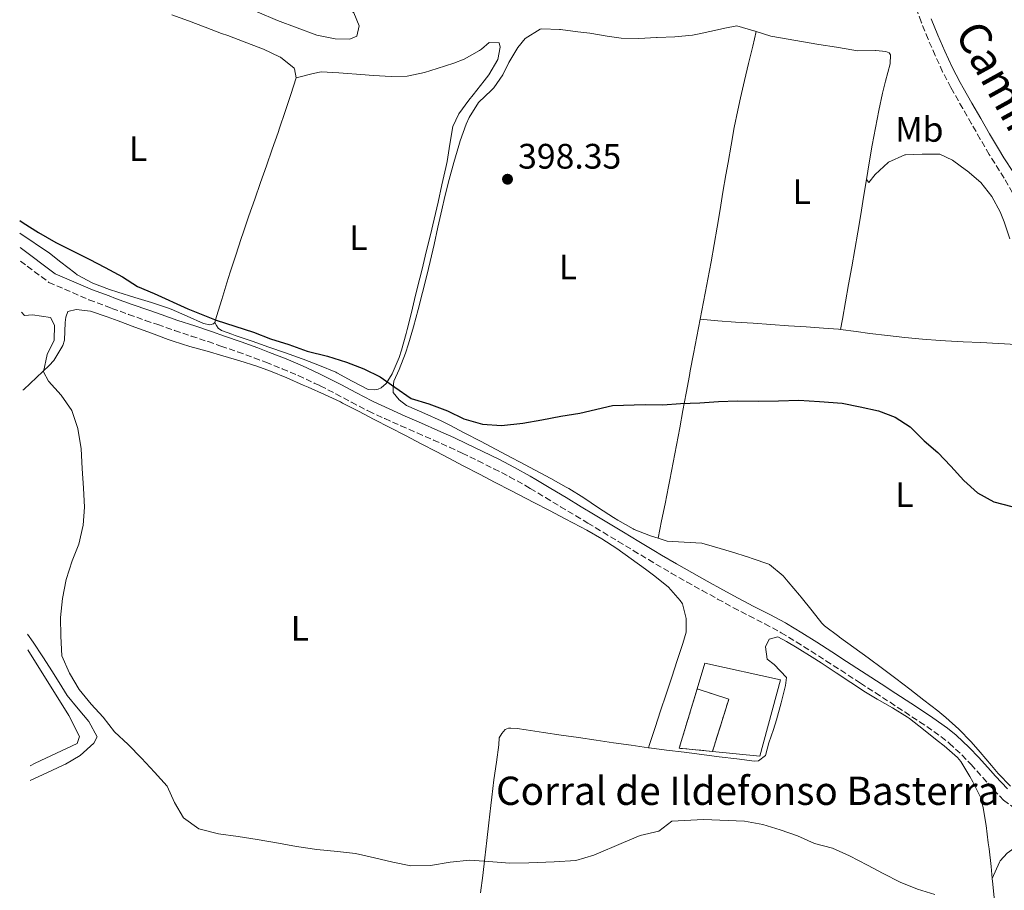
# Model space of a CAD drawing. Units: metres. Extents: x 631722 to 635188, y 4708860 to 4711238.
# Drawn here: x 631726 to 632005, y 4710731 to 4710977 of the extents above; entities that cross this region are included whole.
import ezdxf
from ezdxf.enums import TextEntityAlignment as Align

# ---------------------------------------------------------------- set-up
doc = ezdxf.new("R2010")
doc.units = ezdxf.units.M
doc.header["$MEASUREMENT"] = 0
doc.linetypes.add('DGN Style 3', pattern=[2.435890702152634, 1.739921930109024, -0.6959687720436097])
for name, color, linetype, lineweight in [('Balsa-alberca', 142, 'Continuous', 0), ('Camino', 7, 'DGN Style 3', 0), ('construcción   en ruinas', 1, 'Continuous', 0), ('contrucción  en ruinas', 1, 'DGN Style 3', 13), ('corral', 7, 'Continuous', 0), ('Cota de punto acotado terreno', 7, 'Continuous', 0), ('Curva de nivel directora', 30, 'Continuous', 30), ('Curva de nivel intermedia', 30, 'Continuous', 0), ('Etiqueta de uso rústico', 92, 'Continuous', 0), ('Línea  de muro-pared o tapia', 1, 'Continuous', 13), ('Línea de cambio de uso (parcela vista)', 92, 'Continuous', 0), ('Margen derecho', 7, 'Continuous', 0), ('Punto acotado terreno (símbolo)', 7, 'Continuous', 0)]:
    doc.layers.add(name, color=color, linetype=linetype, lineweight=lineweight)
doc.styles.add('Style-Arial', font='arial.ttf')

# ---------------------------------------------------------------- blocks, each defined once
blk = doc.blocks.new('5PATER')
at = {"layer": 'Punto acotado terreno (símbolo)', "linetype": 'Continuous', "lineweight": 0}
h = blk.add_hatch(color=51, dxfattribs=at)
edge = h.paths.add_edge_path()
edge.add_ellipse((0, 0), major_axis=(-0.1095731443231308, -0.1110710700762829), ratio=0.9994222409660317, start_angle=0, end_angle=360)

msp = doc.modelspace()

# ---------------------------------------------------------------- linework, layer by layer
at = {"layer": 'Balsa-alberca', "color": 142, "linetype": 'Continuous', "lineweight": 0, "elevation": 398.2299999999958, "flags": 128}
msp.add_lwpolyline([(631799.0199999996, 4710976.67), (631793.3300000001, 4710979.210000001), (631791.5099999999, 4710984.180000001), (631792.8499999996, 4710986.02), (631796.2800000003, 4710987.720000001), (631799.6500000004, 4710987.51), (631812.2800000003, 4710983.550000001), (631817.04, 4710981.9), (631820.6500000004, 4710978.869999999), (631822.1699999999, 4710975.25), (631821.4900000002, 4710972.33), (631819.5, 4710971.470000001), (631815.3200000003, 4710971.49), (631810.2000000002, 4710972.58), (631799.0199999996, 4710976.67)], close=True, dxfattribs=at)
msp.add_lwpolyline([(631799.0199999996, 4710976.67), (631793.3300000001, 4710979.210000001), (631791.5099999999, 4710984.180000001), (631792.8499999996, 4710986.02), (631796.2800000003, 4710987.720000001), (631799.6500000004, 4710987.51), (631812.2800000003, 4710983.550000001), (631817.04, 4710981.9), (631820.6500000004, 4710978.869999999), (631822.1699999999, 4710975.25), (631821.4900000002, 4710972.33), (631819.5, 4710971.470000001), (631815.3200000003, 4710971.49), (631810.2000000002, 4710972.58), (631799.0199999996, 4710976.67)], dxfattribs=at)
at = {"layer": 'Camino', "color": 7, "linetype": 'DGN Style 3', "lineweight": 0}
for points in [[(632006.8000000009, 4710927.95, 396.7899999999937), (632004.4899999974, 4710932.15, 396.75), (632001.8000000007, 4710936.310000002, 396.7200000000013), (632000.2499999995, 4710938.830000001, 396.6999999999972), (631997.7300000006, 4710943.17, 396.6600000000035), (631995.2299999993, 4710947.500000001, 396.6199999999954), (631992.7399999971, 4710951.84, 396.5800000000019), (631990.2699999994, 4710956.210000002, 396.5299999999989), (631989.4200000024, 4710957.730000001, 396.520000000004), (631987.0799999976, 4710962.210000001, 396.479999999996), (631984.9499999997, 4710966.790000001, 396.429999999993), (631982.9699999995, 4710971.430000002, 396.3899999999995), (631981.1000000008, 4710976.070000002, 396.3399999999966), (631981.0100000014, 4710976.310000001, 396.3399999999966), (631979.25, 4710981.08, 396.2200000000012)], [(631726.3599999994, 4710908.66, 401.75), (631734.3900000004, 4710902.640000002, 401.0500000000029), (631745.7399999984, 4710897.699999999, 400.8800000000047), (631750.4099999999, 4710895.960000004, 400.9100000000035), (631752.2299999995, 4710895.280000002, 400.929999999993), (631756.9400000012, 4710893.570000002, 400.9100000000035), (631761.6700000009, 4710891.890000002, 400.8099999999977), (631765.1800000002, 4710890.67, 400.7500000000001), (631769.9200000009, 4710889.050000002, 400.6699999999982), (631774.6599999995, 4710887.450000001, 400.6000000000058), (631779.399999998, 4710885.859999999, 400.5299999999988), (631783.0399999992, 4710884.61, 400.4700000000012), (631787.7499999986, 4710882.970000002, 400.3999999999942), (631792.4299999991, 4710881.26, 400.3399999999965), (631795.7300000006, 4710880.03, 400.2899999999937), (631800.3399999995, 4710878.199999999, 400.2299999999959), (631804.8900000004, 4710876.240000002, 400.1699999999984), (631809.4099999998, 4710874.16, 400.1199999999954), (631811.1099999985, 4710873.36, 400.1100000000005), (631815.5199999987, 4710871.09, 400.1000000000059), (631819.9299999987, 4710868.720000003, 400.1100000000005), (631824.399999999, 4710866.410000001, 400.1100000000005), (631824.8099999981, 4710866.210000002, 400.1100000000005), (631829.37, 4710864.090000001, 400.1000000000059), (631833.9400000009, 4710862.040000001, 400.0800000000019), (631838.5399999986, 4710860.040000001, 400.0599999999977), (631843.1099999996, 4710858.029999999, 400.0399999999935), (631847.6499999971, 4710855.990000002, 400.0200000000041), (631851.239999999, 4710854.300000001, 400.0200000000041), (631855.7399999984, 4710852.119999999, 400.050000000003), (631860.2100000011, 4710849.92, 400.1199999999954), (631864.620000001, 4710847.650000001, 400.2200000000013), (631868.9599999995, 4710845.240000002, 400.3399999999965), (631870.5100000007, 4710844.320000002, 400.3800000000047), (631874.7899999989, 4710841.75, 400.5200000000042), (631879.0699999993, 4710839.170000001, 400.6699999999982), (631883.3399999985, 4710836.590000002, 400.8600000000006), (631886.7899999997, 4710834.510000001, 401.020000000004), (631891.0699999998, 4710831.940000001, 401.2799999999988), (631895.329999998, 4710829.360000002, 401.5899999999966), (631899.6199999994, 4710826.770000001, 401.8999999999943), (631903.8999999977, 4710824.2, 402.1799999999931), (631906.03, 4710822.920000001, 402.2899999999937), (631910.3500000006, 4710820.370000001, 402.479999999996), (631914.699999998, 4710817.890000002, 402.6499999999942), (631919.0799999967, 4710815.460000004, 402.8099999999978), (631923.4699999989, 4710813.050000001, 402.9700000000013), (631927.9100000003, 4710810.600000001, 403.1100000000007), (631932.3400000003, 4710808.290000002, 403.2700000000042), (631936.7999999995, 4710806.050000003, 403.4100000000035), (631941.129999999, 4710803.689999999, 403.479999999996), (631941.4100000006, 4710803.52, 403.479999999996), (631945.6700000009, 4710800.92, 403.4499999999971), (631949.8999999977, 4710798.28, 403.3899999999995), (631954.1000000021, 4710795.600000001, 403.300000000003), (631958.2899999986, 4710792.880000001, 403.1999999999972), (631962.4799999995, 4710790.16, 403.1300000000047), (631963.8299999973, 4710789.279999999, 403.1100000000007), (631968.0300000017, 4710786.560000001, 403.070000000007), (631972.2100000014, 4710783.83, 403.0299999999988), (631976.3799999978, 4710781.09, 402.9799999999959), (631980.5500000009, 4710778.330000003, 402.9499999999972), (631982.5899999995, 4710776.980000001, 402.929999999993), (631986.6099999984, 4710774.130000002, 402.9100000000035), (631988.9200000018, 4710772.27, 402.929999999993), (631992.519999998, 4710768.939999999, 403.0299999999988), (631995.1000000021, 4710766.220000002, 403.1100000000007), (631998.41, 4710762.52, 403.2400000000052), (631999.829999997, 4710760.950000001, 403.300000000003), (632003.229999999, 4710757.250000002, 403.679999999993), (632004.3199999998, 4710756.160000001, 403.75), (632008.4799999995, 4710753.109999999, 403.7799999999989)]]:
    msp.add_polyline3d(points, dxfattribs=at)
at = {"layer": 'construcción   en ruinas', "color": 1, "linetype": 'Continuous', "lineweight": 0}
msp.add_polyline3d([(631926.6399999997, 4710784.680000001, 406.4799999999959), (631922.0099999999, 4710769.960000001, 406.4100000000035), (631912.5700000003, 4710770.84, 406.25), (631917.7100000001, 4710787.619999999, 405.7299999999959)], close=True, dxfattribs=at)
at = {"layer": 'contrucción  en ruinas', "color": 1, "linetype": 'DGN Style 3', "lineweight": 13, "extrusion": (-0.01366025170713471, 0.03515159598109902, 0.9992886283868536), "elevation": 157364.9895694023, "flags": 128}
msp.add_lwpolyline([(-2295345.919986734, -4159002.593842423), (-2295337.439786899, -4159006.836460804), (-2295348.308797851, -4159020.624970546)], dxfattribs=at)
at = {"layer": 'contrucción  en ruinas', "color": 1, "linetype": 'DGN Style 3', "lineweight": 13, "extrusion": (-0.07727748771584976, 0.01956640866199248, 0.9968176089658523), "elevation": 43744.62142930772, "flags": 128}
msp.add_lwpolyline([(-4721784.634180559, -541919.2136159246), (-4721783.975997414, -541909.8052263205), (-4721768.569858651, -541910.6833426836)], dxfattribs=at)
at = {"layer": 'Curva de nivel directora', "color": 30, "linetype": 'Continuous', "lineweight": 30, "elevation": 400, "flags": 128}
msp.add_lwpolyline([(631726.1499999993, 4710920.17), (631727.1599999996, 4710919.520000001), (631731.4299999988, 4710916.7), (631736.3699999985, 4710913.900000002), (631741.0800000003, 4710911.539999999), (631745.7899999998, 4710909.180000002), (631750.2800000003, 4710906.810000002), (631755.209999999, 4710904.230000001), (631759.4899999994, 4710901.420000001), (631764.1899999998, 4710899.500000001), (631773.6400000001, 4710895.110000002), (631781.7099999993, 4710891.980000001), (631786.9299999983, 4710890.250000002), (631792.2399999992, 4710888.52), (631797.0999999985, 4710886.7), (631802.2300000006, 4710885.060000001), (631807.4499999996, 4710883.15), (631813.2099999996, 4710881.789999999), (631818.5199999983, 4710880.060000001), (631823.469999999, 4710878.15), (631828.0600000002, 4710875.950000001), (631832.2099999987, 4710873.020000001), (631836.8199999998, 4710869.740000002), (631841.8499999989, 4710868.279999999), (631847.0799999993, 4710866.270000001), (631851.7599999999, 4710863.99), (631856.9700000001, 4710862.530000002), (631862.3500000001, 4710862.170000001), (631868.4400000009, 4710862.83), (631873.7999999986, 4710863.74), (631879.1499999998, 4710864.75), (631884.4999999985, 4710865.66), (631893.7499999999, 4710867.83), (631902.9400000009, 4710868.080000001), (631907.9500000001, 4710867.990000002), (631912.9500000001, 4710868.350000001), (631918.4100000006, 4710868.53), (631923.6900000002, 4710868.900000001), (631929.05, 4710869.090000001), (631934.9699999989, 4710869.010000001), (631940.7099999988, 4710869.109999999), (631946.4399999998, 4710869.300000002), (631952.2699999991, 4710868.95), (631958.6500000006, 4710868.420000001), (631963.7699999993, 4710867.420000002), (631968.9799999995, 4710866.330000001), (631973.6500000008, 4710864.5), (631977.8899999987, 4710861.750000001), (631981.8699999996, 4710857.820000002), (631985.75, 4710854.52), (631989.3699999988, 4710850.670000001), (631993.0900000003, 4710846.54), (631996.9699999985, 4710843.060000001), (632001.5700000006, 4710840.590000001), (632006.5999999996, 4710839.230000001)], dxfattribs=at)
at = {"layer": 'Curva de nivel intermedia', "color": 30, "linetype": 'Continuous', "lineweight": 0, "elevation": 405.0000000000001, "flags": 128}
msp.add_lwpolyline([(631726.6400000011, 4710894.199999999), (631727.5300000006, 4710893.230000001), (631729.7400000012, 4710893.49), (631734.8700000009, 4710892.689999998), (631736.0199999998, 4710890.490000002), (631735.8700000001, 4710886.26), (631733.9400000012, 4710882.23), (631732.9199999997, 4710877.319999998), (631734.300000001, 4710874.679999999), (631737.9199999997, 4710870.740000002), (631740.8900000004, 4710866.349999999), (631742.5399999999, 4710861.259999999), (631743.53, 4710855.499999999), (631743.8499999996, 4710849.949999999), (631744.1700000016, 4710844.399999999), (631744.48, 4710839.07), (631744.1300000013, 4710833.949999999), (631742.890000001, 4710828.599999999), (631740.9700000008, 4710823.9), (631739.2899999999, 4710818.529999999), (631738.2700000008, 4710813.180000001), (631737.7000000007, 4710807.829999999), (631737.7900000003, 4710802.500000001), (631738.1100000021, 4710796.949999998), (631740.2000000018, 4710792.099999998), (631742.9500000011, 4710787.480000001), (631746.3600000021, 4710783.32), (631749.7500000006, 4710779.599999999), (631752.9400000002, 4710775.430000001), (631756.7800000003, 4710771.939999999), (631760.6300000015, 4710768.01), (631764.2500000002, 4710764.069999999), (631767.8800000001, 4710760.130000001), (631769.9600000011, 4710755.499999999), (631772.4800000001, 4710751.099999998), (631776.7600000005, 4710748.069999999), (631782.3399999995, 4710746.61), (631787.9100000019, 4710745.820000002), (631793.2600000006, 4710745.019999999), (631799.2799999999, 4710744.02), (631804.4100000019, 4710743), (631810.200000001, 4710742.210000001), (631815.9900000002, 4710741.65), (631821.110000001, 4710741.069999999), (631826.4700000009, 4710739.830000001), (631831.6000000007, 4710738.59), (631836.7300000006, 4710737.570000002), (631842.2900000016, 4710737.66), (631847.8300000003, 4710738.65), (631853.3800000002, 4710739.189999999), (631858.7200000001, 4710738.840000001), (631864.7300000006, 4710738.279999999), (631870.0599999992, 4710738.38), (631877.2499999999, 4710738.689999999), (631883.3400000007, 4710739.07), (631888.5000000016, 4710740.619999999), (631896.820000001, 4710744.130000001), (631901.610000001, 4710746.13), (631906.8600000015, 4710747.399999999), (631910.5499999995, 4710750.199999999), (631919.4600000011, 4710750.630000001), (631931.0300000005, 4710750.199999999), (631936.2400000007, 4710749.289999997), (631941.1800000004, 4710747.739999998), (631946.0300000008, 4710746.09), (631950.8099999997, 4710743.900000001), (631955.9300000004, 4710742.529999998), (631960.7000000002, 4710740.430000001), (631965.8400000011, 4710737.789999997), (631970.2600000001, 4710735.409999999), (631975.03, 4710732.949999998), (631979.99, 4710730.939999999), (631984.8400000002, 4710729.48)], dxfattribs=at)
at = {"layer": 'Línea  de muro-pared o tapia', "color": 1, "linetype": 'Continuous', "lineweight": 13}
msp.add_polyline3d([(631917.7100000001, 4710787.619999999, 405.7299999999959), (631919.8799999999, 4710794.939999999, 405.5500000000029), (631941.2699999996, 4710790.199999999, 405.4799999999959), (631935.3700000001, 4710768.630000001, 405.6399999999995), (631922.0099999999, 4710769.960000001, 405.6399999999995)], dxfattribs=at)
at = {"layer": 'Línea de cambio de uso (parcela vista)', "color": 92, "linetype": 'Continuous', "lineweight": 0}
for points in [[(631804.2800000003, 4710960.49, 398.9199999999983), (631803.8700000001, 4710963.029999999, 398.9199999999983), (631803.7699999996, 4710963.189999999, 398.929999999993), (631799.9000000004, 4710966.33, 399.0099999999948), (631799.6399999997, 4710966.470000001, 399.0200000000041), (631795.1200000001, 4710968.619999999, 399.1100000000006), (631794.3099999997, 4710968.92, 399.1199999999953), (631789.6299999999, 4710970.680000001, 399.070000000007), (631784.9500000002, 4710972.439999999, 399.0099999999948), (631783.2400000002, 4710973.08, 399.0299999999988), (631778.5599999997, 4710974.83, 399.070000000007), (631773.8799999999, 4710976.59, 399.1300000000047), (631769.2000000002, 4710978.34, 399.179999999993)], [(631906.6299999999, 4710830.24, 402.1300000000047), (631904.4800000006, 4710830.939999999, 402.0099999999948), (631899.8300000001, 4710832.76, 401.75), (631899.6200000001, 4710832.859999999, 401.7400000000052), (631895.2800000003, 4710835.34, 401.5200000000041), (631894.0099999999, 4710836.130000001, 401.4600000000065), (631889.8200000003, 4710838.859999999, 401.3300000000018), (631885.6600000003, 4710841.640000001, 401.2400000000052), (631881.4199999999, 4710844.289999999, 401.1300000000047), (631880.6600000003, 4710844.730000001, 401.1000000000058), (631876.29, 4710847.140000001, 400.8800000000047), (631871.8899999997, 4710849.51, 400.6100000000006), (631867.4800000006, 4710851.859999999, 400.3699999999953), (631865.3099999997, 4710853.01, 400.2799999999988), (631860.8899999997, 4710855.350000001, 400.1499999999942), (631856.4600000001, 4710857.67, 400.0500000000029), (631852.0300000003, 4710859.980000001, 399.9499999999971), (631847.5899999999, 4710862.289999999, 399.8699999999953), (631845.2699999996, 4710863.49, 399.8300000000018), (631840.7199999997, 4710865.529999999, 399.7599999999948), (631836.1200000001, 4710867.5, 399.7400000000052), (631835.5499999998, 4710867.779999999, 399.7299999999959), (631833.4299999997, 4710869.380000001, 399.9199999999983), (631831.75, 4710871.449999999, 399.7299999999959), (631831.7300000006, 4710872.9, 399.6399999999995), (631831.9699999997, 4710874.640000001, 399.5500000000029), (631833.4600000001, 4710877.939999999, 399.2799999999988), (631835.2000000002, 4710882.619999999, 399.070000000007), (631836.0599999997, 4710885.27, 399.0099999999948), (631837.4400000004, 4710890.08, 398.9400000000023), (631838.7599999999, 4710894.91, 398.8800000000047), (631840.0300000003, 4710899.74, 398.8399999999965), (631841.25, 4710904.59, 398.7899999999936), (631842.2100000001, 4710908.5, 398.7299999999959), (631843.3300000001, 4710913.380000001, 398.6300000000047), (631844.4000000004, 4710918.26, 398.4900000000052), (631845.4800000006, 4710923.140000001, 398.3500000000058), (631846.3399999999, 4710926.880000001, 398.2799999999988), (631847.5700000003, 4710931.720000001, 398.3300000000018), (631848.9000000004, 4710936.539999999, 398.5200000000041), (631850.2999999998, 4710941.34, 398.6399999999995), (631850.7100000001, 4710942.699999999, 398.6399999999995), (631852.4000000004, 4710947.4, 398.4900000000052), (631853.2300000006, 4710949.300000001, 398.4600000000065), (631855.8899999997, 4710953.539999999, 398.4600000000065), (631859.5099999999, 4710956.980000001, 398.4600000000065), (631860.1799999997, 4710957.710000001, 398.4600000000065), (631862.7599999999, 4710961.310000001, 398.4600000000065), (631864.4299999997, 4710964.789999999, 398.3699999999953), (631866.9800000006, 4710969.029999999, 398.1999999999971), (631869.04, 4710971.609999999, 398.1000000000058), (631873.3099999997, 4710974.279999999, 398.0099999999948), (631873.7300000006, 4710974.34, 398.0099999999948), (631878.7199999997, 4710974.189999999, 397.8300000000018), (631879.0099999999, 4710974.16, 397.820000000007), (631883.9800000006, 4710973.550000001, 397.8300000000018), (631887.3099999997, 4710973.119999999, 397.820000000007), (631892.2400000002, 4710972.289999999, 397.5), (631896.1699999999, 4710971.730000001, 397.2799999999988), (631901.1600000003, 4710971.619999999, 397.2799999999988), (631906.1699999999, 4710971.9, 397.2799999999988), (631906.3600000005, 4710971.91, 397.2799999999988), (631911.3600000005, 4710972.130000001, 397.1499999999942), (631916.3399999999, 4710972.59, 397.0299999999988), (631917.7300000006, 4710972.83, 397), (631922.6200000001, 4710973.880000001, 396.929999999993), (631925.5300000003, 4710974.52, 396.9100000000035), (631928.8799999999, 4710975.220000001, 396.9100000000035), (631933.6799999997, 4710973.800000001, 396.9100000000035), (631933.8200000003, 4710973.76, 396.9100000000035), (631934.3600000005, 4710973.59, 396.8999999999942)], [(631918.5599999997, 4710892.26, 398.2200000000012), (631919.5099999999, 4710897.16, 397.9400000000023), (631920.4500000002, 4710902.07, 397.7200000000012), (631920.7199999997, 4710903.51, 397.6699999999983), (631921.6200000001, 4710908.42, 397.5500000000029), (631922.4800000006, 4710913.34, 397.4900000000052), (631923.3099999997, 4710918.279999999, 397.4700000000012), (631924.1399999997, 4710923.210000001, 397.4700000000012), (631924.9600000001, 4710928.140000001, 397.4799999999959), (631925.8099999997, 4710933.07, 397.4900000000052), (631926.4199999999, 4710936.560000001, 397.4900000000052), (631927.29, 4710941.49, 397.5099999999948), (631928.1699999999, 4710946.41, 397.5599999999977), (631929.1399999997, 4710951.32, 397.5599999999977), (631929.9199999999, 4710954.83, 397.4900000000052), (631931.0700000003, 4710959.699999999, 397.3399999999965), (631932.2199999997, 4710964.560000001, 397.179999999993), (631933.3799999999, 4710969.42, 397.0299999999988), (631934.3600000005, 4710973.59, 396.8999999999942)], [(631934.3600000005, 4710973.59, 396.8999999999942), (631938.4900000002, 4710972.289999999, 396.820000000007), (631943.4199999999, 4710971.41, 396.820000000007), (631947.1699999999, 4710970.800000001, 396.820000000007), (631952.0999999996, 4710969.970000001, 396.8099999999977), (631957.0300000003, 4710969.15, 396.7899999999936), (631961.9600000001, 4710968.350000001, 396.75), (631963.0599999997, 4710968.17, 396.7299999999959), (631968.0499999998, 4710968.27, 396.4600000000065), (631968.1500000004, 4710968.26, 396.4600000000065), (631970.9800000006, 4710967.949999999, 396.3699999999953), (631971.9900000002, 4710967.600000001, 396.3699999999953), (631972.3600000005, 4710966.970000001, 396.4600000000065), (631972.2300000006, 4710964.42, 396.4600000000065), (631970.9500000002, 4710959.58, 396.5099999999948), (631970.0999999996, 4710956.189999999, 396.5500000000029), (631969.0599999997, 4710951.300000001, 396.6100000000006), (631968.0999999996, 4710946.369999999, 396.679999999993), (631967.2000000002, 4710941.41, 396.7700000000041), (631966.3399999999, 4710936.480000001, 396.8800000000047), (631965.5199999996, 4710931.710000001, 397)], [(631804.2800000003, 4710960.49, 398.9199999999983), (631809.1399999997, 4710961.75, 398.9799999999959), (631811.3899999997, 4710962.16, 399.0099999999948), (631816.3799999999, 4710961.939999999, 398.929999999993), (631817.5899999999, 4710961.810000001, 398.9199999999983), (631822.5700000003, 4710961.42, 398.9199999999983), (631826.1600000003, 4710961.140000001, 398.9199999999983), (631831.1600000003, 4710960.84, 398.9199999999983), (631835.7199999997, 4710960.949999999, 398.9199999999983), (631840.5999999996, 4710961.980000001, 398.7799999999988), (631844.1500000004, 4710963.100000001, 398.6499999999942), (631848.9000000004, 4710964.65, 398.5299999999988), (631851.8399999999, 4710965.779999999, 398.4600000000065), (631856.1799999997, 4710968.27, 398.3899999999995), (631856.7100000001, 4710968.600000001, 398.3699999999953), (631858.8600000005, 4710970.460000001, 398.2799999999988), (631861.6799999997, 4710970.42, 398.1000000000058), (631861.9800000006, 4710969.15, 398.1000000000058), (631861.3099999997, 4710965.680000001, 398.1900000000023), (631858.7699999996, 4710961.33, 398.1900000000023), (631857.5, 4710959.600000001, 398.1900000000023), (631854.3700000001, 4710955.710000001, 398.1900000000023), (631853.1399999997, 4710954.15, 398.1900000000023), (631850.29, 4710950.279999999, 398.1900000000023), (631848.6299999999, 4710946.699999999, 398.1900000000023), (631847.75, 4710941.77, 398.2100000000065), (631847, 4710936.83, 398.2599999999948), (631846.6500000004, 4710935.100000001, 398.2799999999988), (631845.5300000003, 4710930.230000001, 398.3600000000006), (631844.4199999999, 4710925.359999999, 398.4600000000065), (631843.29, 4710920.49, 398.570000000007), (631842.25, 4710916.09, 398.6499999999942), (631841.0700000003, 4710911.230000001, 398.6199999999953), (631839.8899999997, 4710906.369999999, 398.5500000000029), (631839.2800000003, 4710903.84, 398.5599999999977), (631838.0899999999, 4710898.980000001, 398.6699999999983), (631836.9100000003, 4710894.130000001, 398.8399999999965), (631835.7199999997, 4710889.27, 398.9900000000052), (631835.4500000002, 4710888.199999999, 399.0099999999948), (631834.0599999997, 4710883.41, 399.0500000000029), (631833.3899999997, 4710881.34, 399.1000000000058), (631831.4900000002, 4710876.75, 399.3699999999953), (631829.79, 4710873.99, 399.5599999999977), (631828.3499999996, 4710872.779999999, 399.6499999999942), (631827.54, 4710872.4, 399.7400000000052), (631826.3600000005, 4710872.199999999, 399.8300000000018), (631824.6299999999, 4710872.350000001, 399.8300000000018), (631820.1500000004, 4710874.67, 399.8300000000018), (631815.8099999997, 4710877.08, 399.8300000000018), (631815.5300000003, 4710877.199999999, 399.8300000000018), (631810.9199999999, 4710879.130000001, 399.7899999999936), (631806.2599999999, 4710880.939999999, 399.7400000000052), (631805.9900000002, 4710881.039999999, 399.7400000000052), (631801.2800000003, 4710882.689999999, 399.8000000000029), (631796.5499999998, 4710884.33, 399.9499999999971), (631791.8300000001, 4710885.980000001, 400.1100000000006), (631787.1100000005, 4710887.619999999, 400.1900000000023), (631786.1200000001, 4710887.970000001, 400.1900000000023), (631783.1799999997, 4710889.01, 400.1000000000058), (631782.2599999999, 4710889.630000001, 400.1000000000058), (631781.79, 4710890.439999999, 400.1000000000058), (631781.2800000003, 4710891.26, 399.7299999999959)], [(631804.2800000003, 4710960.49, 398.9199999999983), (631802.7599999999, 4710955.74, 398.9499999999971), (631801.2000000002, 4710950.980000001, 398.9799999999959), (631799.5999999996, 4710946.24, 399.0099999999948), (631799.1799999997, 4710945.02, 399.0099999999948), (631797.54, 4710940.289999999, 399.0299999999988), (631795.8799999999, 4710935.57, 399.0500000000029), (631794.2300000006, 4710930.859999999, 399.0599999999977), (631792.5800000001, 4710926.140000001, 399.070000000007), (631790.9400000004, 4710921.41, 399.0800000000018), (631789.3300000001, 4710916.680000001, 399.1000000000058), (631788.7800000003, 4710915.060000001, 399.1100000000006), (631787.2199999997, 4710910.310000001, 399.1499999999942), (631785.7000000002, 4710905.550000001, 399.2299999999959), (631784.7300000006, 4710902.52, 399.2899999999936), (631783.2699999996, 4710897.75, 399.4600000000065), (631781.8300000001, 4710892.960000001, 399.679999999993), (631781.2800000003, 4710891.26, 399.7400000000052)], [(631965.5199999996, 4710931.710000001, 397), (631966.1699999999, 4710930.9, 397.3699999999953), (631968.04, 4710933.119999999, 397.3699999999953), (631971.6799999997, 4710936.539999999, 397.2799999999988), (631971.8099999997, 4710936.640000001, 397.2799999999988), (631976.3700000001, 4710938.710000001, 397.1900000000023), (631976.5899999999, 4710938.730000001, 397.1900000000023), (631981.3200000003, 4710938.91, 397.1900000000023), (631986.3200000003, 4710938.9, 397.2799999999988), (631989.8200000003, 4710937.230000001, 397.4600000000065), (631993.8700000001, 4710934.300000001, 397.4600000000065), (631993.9699999997, 4710934.210000001, 397.4600000000065), (631997.8499999996, 4710930.91, 397.3699999999953), (632001.0199999996, 4710926.960000001, 397.3699999999953), (632003.3700000001, 4710922.550000001, 397.5899999999965), (632004.5099999999, 4710919.74, 397.7299999999959), (632006.0599999997, 4710914.99, 397.8800000000047)], [(631965.5199999996, 4710931.710000001, 397.0500000000029), (631964.75, 4710926.77, 397.0500000000029), (631963.9800000006, 4710921.83, 397.0500000000029), (631963.1399999997, 4710916.83, 397.1399999999995), (631962.2599999999, 4710911.91, 397.3000000000029), (631961.3700000001, 4710906.99, 397.4700000000012), (631960.4900000002, 4710902.07, 397.6300000000047), (631959.6100000005, 4710897.15, 397.7899999999936), (631958.7199999997, 4710892.24, 397.9600000000065), (631958.1900000004, 4710889.33, 398.0500000000029)], [(631726.2100000001, 4710916.57, 400.8999999999942), (631734.5599999997, 4710910.850000001, 401.070000000007), (631737.7599999999, 4710908.369999999, 400.8399999999965), (631741.7100000001, 4710905.310000001, 400.5599999999977), (631742.4100000003, 4710904.789999999, 400.5099999999948), (631746.8200000003, 4710902.449999999, 400.2799999999988), (631751.5300000003, 4710900.66, 400.1100000000006), (631753.9000000004, 4710899.83, 400.0399999999936), (631758.6699999999, 4710898.34, 399.929999999993), (631763.4600000001, 4710896.890000001, 399.8600000000006), (631768.1900000004, 4710895.310000001, 399.8300000000018), (631768.9299999997, 4710895.029999999, 399.8300000000018), (631773.4800000006, 4710893.039999999, 399.8300000000018), (631778.0999999996, 4710891.02, 399.8300000000018), (631779.9299999997, 4710890.600000001, 399.8300000000018), (631780.9299999997, 4710890.890000001, 399.7400000000052), (631781.2800000003, 4710891.26, 399.7400000000052)], [(631727.0599999997, 4710872.09, 405.0599999999977), (631727.3099999997, 4710872.32, 405.0200000000041), (631730.9199999999, 4710875.689999999, 404.3999999999942), (631734.5, 4710879.16, 403.7799999999988), (631735.8399999999, 4710880.5, 403.5500000000029), (631738.3700000001, 4710884.779999999, 402.9199999999983), (631738.8399999999, 4710886.289999999, 402.7299999999959), (631739.0499999998, 4710891.27, 402.2599999999948), (631739.1799999997, 4710892.76, 402.179999999993), (631739.7800000003, 4710894.41, 402.179999999993), (631742.1399999997, 4710895, 402.0899999999965), (631746.1600000003, 4710894.52, 402), (631750.8899999997, 4710892.880000001, 402.0099999999948), (631754.0300000003, 4710891.75, 402), (631758.7199999997, 4710890, 401.8500000000058), (631763.3899999997, 4710888.230000001, 401.6600000000035), (631768.0800000001, 4710886.51, 401.4900000000052), (631769.5199999996, 4710886.01, 401.4499999999971), (631774.29, 4710884.529999999, 401.3300000000018), (631779.1100000005, 4710883.189999999, 401.1999999999971), (631783.6100000005, 4710881.890000001, 401.0899999999965), (631788.3899999997, 4710880.42, 400.9600000000065), (631793.1500000004, 4710878.890000001, 400.8300000000018), (631797.0700000003, 4710877.480000001, 400.7200000000012), (631801.7100000001, 4710875.600000001, 400.6999999999971), (631806.2800000003, 4710873.58, 400.7299999999959), (631807.7199999997, 4710872.939999999, 400.7200000000012), (631812.29, 4710870.91, 400.679999999993), (631816.8099999997, 4710868.789999999, 400.6399999999995), (631817.4400000004, 4710868.470000001, 400.6300000000047), (631821.8899999997, 4710866.17, 400.5899999999965), (631826.3300000001, 4710863.869999999, 400.5500000000029), (631830.7699999996, 4710861.57, 400.5099999999948), (631835.2000000002, 4710859.27, 400.4700000000012), (631839.6399999997, 4710856.960000001, 400.429999999993), (631844.0700000003, 4710854.65, 400.3899999999995), (631847.3099999997, 4710852.970000001, 400.3600000000006), (631851.7400000002, 4710850.66, 400.320000000007), (631856.1699999999, 4710848.350000001, 400.2700000000041), (631860.6100000005, 4710846.039999999, 400.2400000000052), (631865.04, 4710843.730000001, 400.2299999999959), (631869.4800000006, 4710841.42, 400.25), (631871.4699999997, 4710840.380000001, 400.2700000000041), (631875.9000000004, 4710838.060000001, 400.4900000000052), (631880.3200000003, 4710835.75, 400.9100000000035), (631884.7300000006, 4710833.439999999, 401.3300000000018), (631886.4500000002, 4710832.539999999, 401.4499999999971), (631890.7699999996, 4710830.07, 401.7100000000065), (631894.9299999997, 4710827.350000001, 401.9600000000065), (631899, 4710824.460000001, 402.2100000000065), (631903.04, 4710821.470000001, 402.4600000000065), (631905.7100000001, 4710819.49, 402.6399999999995), (631909.5800000001, 4710816.4, 402.9600000000065), (631912.9000000004, 4710812.640000001, 403.3000000000029), (631913.4900000002, 4710811.710000001, 403.3600000000006), (631914.5700000003, 4710807.539999999, 403.3600000000006), (631914.54, 4710803.630000001, 403.7299999999959), (631913.5999999996, 4710800.42, 403.820000000007), (631912.04, 4710795.67, 403.9199999999983), (631910.4800000006, 4710790.92, 404.0200000000041), (631908.9199999999, 4710786.17, 404.1300000000047), (631907.3600000005, 4710781.430000001, 404.2299999999959), (631905.7999999998, 4710776.680000001, 404.3300000000018), (631904.25, 4710771.930000001, 404.429999999993), (631903.9199999999, 4710770.939999999, 404.4600000000065)], [(631906.6299999999, 4710830.24, 402.1300000000047), (631907.6200000001, 4710835.130000001, 401.6999999999971), (631908.5999999996, 4710840.01, 401.2700000000041), (631909.5899999999, 4710844.890000001, 400.8399999999965), (631909.9800000006, 4710846.779999999, 400.679999999993), (631910.9400000004, 4710851.67, 400.3000000000029), (631911.8700000001, 4710856.58, 400.0200000000041), (631912.7699999996, 4710861.49, 399.7899999999936), (631913.6600000003, 4710866.41, 399.6000000000058), (631914.5599999997, 4710871.32, 399.4100000000035), (631915.4699999997, 4710876.24, 399.1999999999971), (631915.7199999997, 4710877.560000001, 399.1300000000047), (631916.6500000004, 4710882.460000001, 398.8399999999965), (631917.6100000005, 4710887.359999999, 398.5299999999988), (631918.5599999997, 4710892.26, 398.2200000000012)], [(631918.5599999997, 4710892.26, 398.2200000000012), (631923.5099999999, 4710891.74, 398.2100000000065), (631928.5, 4710891.4, 398.179999999993), (631933.4900000002, 4710891.060000001, 398.1600000000035), (631938.4800000006, 4710890.720000001, 398.1399999999995), (631943.4699999997, 4710890.369999999, 398.1199999999953), (631948.4600000001, 4710890.029999999, 398.0899999999965), (631953.4400000004, 4710889.689999999, 398.070000000007), (631957.6299999999, 4710889.4, 398.0500000000029), (631958.1900000004, 4710889.33, 398.0500000000029)], [(631958.1900000004, 4710889.33, 398.0500000000029), (631962.5899999999, 4710888.76, 398.0899999999965), (631966.4800000006, 4710888.189999999, 398.1399999999995), (631971.4500000002, 4710887.630000001, 398.1600000000035), (631976.4199999999, 4710887.07, 398.1600000000035), (631981.4000000004, 4710886.58, 398.1699999999983), (631986.3799999999, 4710886.199999999, 398.2100000000065), (631987.9100000003, 4710886.109999999, 398.2299999999959), (631992.9000000004, 4710885.850000001, 398.320000000007), (631997.9000000004, 4710885.59, 398.4100000000035), (632002.8899999997, 4710885.33, 398.4900000000052), (632007.8799999999, 4710885.07, 398.5800000000018), (632012.8700000001, 4710884.810000001, 398.6699999999983), (632013.7300000006, 4710884.779999999, 398.679999999993)], [(632006.2400000002, 4710760.09, 403.9199999999983), (632002.8099999997, 4710763.730000001, 403.8099999999977), (632000.8499999996, 4710765.91, 403.7400000000052), (631997.6500000004, 4710769.75, 403.5899999999965), (631995.1799999997, 4710772.640000001, 403.4700000000012), (631991.6900000004, 4710776.210000001, 403.1499999999942), (631987.9900000002, 4710779.560000001, 402.7700000000041), (631985.7400000002, 4710781.390000001, 402.6499999999942), (631981.7999999998, 4710784.480000001, 402.5899999999965), (631977.8399999999, 4710787.529999999, 402.5899999999965), (631973.8600000005, 4710790.560000001, 402.6100000000006), (631970.0499999998, 4710793.41, 402.6499999999942), (631966.0300000003, 4710796.369999999, 402.6900000000023), (631961.9900000002, 4710799.32, 402.75), (631957.9600000001, 4710802.279999999, 402.820000000007), (631957.6900000004, 4710802.480000001, 402.8300000000018), (631953.6799999997, 4710805.460000001, 403.0800000000018), (631952.8899999997, 4710806.210000001, 403.1000000000058), (631950.1900000004, 4710809.720000001, 403.1000000000058), (631947.0599999997, 4710813.609999999, 403.1000000000058), (631946.6500000004, 4710814.119999999, 403.1000000000058), (631943.4400000004, 4710817.939999999, 403.2299999999959), (631942, 4710819.59, 403.2799999999988), (631938.1600000003, 4710822.789999999, 403.2899999999936), (631937.9400000004, 4710822.880000001, 403.2799999999988), (631933.2300000006, 4710824.539999999, 403.1300000000047), (631932.1699999999, 4710824.880000001, 403.1000000000058), (631927.4000000004, 4710826.380000001, 402.9700000000012), (631922.6100000005, 4710827.82, 402.8500000000058), (631918.9900000002, 4710828.83, 402.7400000000052), (631914, 4710829.100000001, 402.5299999999988), (631909.2400000002, 4710829.390000001, 402.2799999999988), (631906.6299999999, 4710830.24, 402.1300000000047)], [(631728.3600000005, 4710803.109999999, 405.9900000000052), (631729.9600000001, 4710800.83, 405.9199999999983), (631732.7300000006, 4710796.680000001, 405.7200000000012), (631735.3799999999, 4710792.439999999, 405.4600000000065), (631738.0300000003, 4710788.199999999, 405.2100000000065), (631739.5999999996, 4710785.800000001, 405.1000000000058), (631742.7100000001, 4710782, 405), (631745.6500000004, 4710778.439999999, 405.0099999999948), (631748.0899999999, 4710774.02, 405.1000000000058), (631747.1200000001, 4710772.27, 405.1000000000058), (631743.2100000001, 4710768.800000001, 405.2899999999936), (631739.0599999997, 4710766.359999999, 405.5299999999988), (631738.4000000004, 4710766.02, 405.5500000000029), (631733.8600000005, 4710763.91, 405.6300000000047), (631729.3399999999, 4710761.800000001, 405.7200000000012), (631729.1500000004, 4710761.699999999, 405.7200000000012)], [(632001.1200000001, 4710734.01, 403.7700000000041), (632000.7599999999, 4710737.369999999, 403.5099999999948), (632000.1900000004, 4710742.34, 403.3099999999977), (631999.9900000002, 4710744.050000001, 403.2700000000041), (631999.4000000004, 4710749, 403.1499999999942), (631998.5800000001, 4710753.930000001, 403.0500000000029), (631997.8499999996, 4710756.850000001, 402.9900000000052), (631995.6399999997, 4710761.32, 402.9199999999983), (631994.7400000002, 4710762.800000001, 402.8999999999942), (631992.2000000002, 4710767.119999999, 402.8899999999995), (631991.2800000003, 4710768.199999999, 402.8999999999942), (631987.5, 4710771.480000001, 403.0299999999988), (631985.5499999998, 4710773.02, 403.0899999999965), (631981.6699999999, 4710776.17, 403.0800000000018), (631977.7000000002, 4710779.210000001, 403.0800000000018), (631977.1500000004, 4710779.609999999, 403.0899999999965), (631972.9100000003, 4710782.26, 403.179999999993), (631968.5499999998, 4710784.710000001, 403.2899999999936), (631965.2800000003, 4710786.680000001, 403.3600000000006), (631961.0999999996, 4710789.42, 403.4100000000035), (631956.9400000004, 4710792.189999999, 403.4600000000065), (631952.7599999999, 4710794.949999999, 403.5), (631950.1699999999, 4710796.609999999, 403.5399999999936), (631945.9199999999, 4710799.220000001, 403.6699999999983), (631942.9000000004, 4710801.029999999, 403.7200000000012), (631940.5099999999, 4710802.359999999, 403.7200000000012), (631938.0700000003, 4710801.680000001, 403.7200000000012), (631937.0099999999, 4710799.560000001, 403.7200000000012), (631937.4400000004, 4710796.02, 403.8999999999942), (631939.4699999997, 4710794.51, 403.8999999999942), (631942.9000000004, 4710790.84, 403.8999999999942), (631942.6699999999, 4710788.560000001, 403.8999999999942), (631941.4199999999, 4710783.720000001, 403.9499999999971), (631940.1100000005, 4710778.890000001, 404.0299999999988), (631939.25, 4710776.119999999, 404.0899999999965), (631937.9500000002, 4710772.359999999, 404.179999999993), (631937.4299999997, 4710770.619999999, 404.179999999993), (631937.0099999999, 4710768.789999999, 404.3600000000006), (631935.0300000003, 4710767.300000001, 404.5399999999936), (631933.8499999996, 4710767.189999999, 404.6300000000047), (631928.8899999997, 4710767.810000001, 404.6000000000058), (631923.9299999997, 4710768.430000001, 404.5800000000018), (631918.9699999997, 4710769.050000001, 404.5500000000029), (631914.0099999999, 4710769.680000001, 404.5200000000041), (631909.04, 4710770.300000001, 404.4900000000052), (631904.0800000001, 4710770.92, 404.4600000000065), (631903.9199999999, 4710770.939999999, 404.4600000000065)], [(631728.4500000002, 4710798.680000001, 407.3399999999965), (631740.0300000003, 4710780.09, 406.8800000000047), (631743.0199999996, 4710774.140000001, 406.6999999999971), (631742.3899999997, 4710772.130000001, 406.6999999999971), (631730.4800000006, 4710766.59, 407.2400000000052), (631729.0700000003, 4710765.84, 407.2400000000052)], [(631903.9199999999, 4710770.939999999, 404.4600000000065), (631898.9800000006, 4710771.66, 404.2700000000041), (631894.0300000003, 4710772.390000001, 404.0899999999965), (631889.0899999999, 4710773.109999999, 403.9100000000035), (631884.1399999997, 4710773.84, 403.7299999999959), (631879.2000000002, 4710774.560000001, 403.5500000000029), (631874.2599999999, 4710775.289999999, 403.3699999999953), (631869.3099999997, 4710776.01, 403.179999999993), (631866.7699999996, 4710776.380000001, 403.0899999999965), (631865.04, 4710776.539999999, 403.179999999993), (631864.3099999997, 4710776.52, 403.179999999993), (631863.4100000003, 4710776.140000001, 403.179999999993), (631862.4199999999, 4710775.029999999, 403.179999999993), (631861.7199999997, 4710773.75, 403.179999999993), (631861.5700000003, 4710771.83, 403.179999999993), (631860.9100000003, 4710766.869999999, 403.1399999999995), (631860.2400000002, 4710761.92, 403.1199999999953), (631859.5999999996, 4710756.960000001, 403.2299999999959), (631859.3200000003, 4710754.680000001, 403.3600000000006), (631858.75, 4710749.720000001, 403.7299999999959), (631858.1799999997, 4710744.77, 404.0899999999965), (631857.6100000005, 4710739.82, 404.4600000000065), (631857.04, 4710734.859999999, 404.8300000000018), (631856.4699999997, 4710729.91, 405.1900000000023)], [(632001.1200000001, 4710734.01, 403.7700000000041), (632003.1399999997, 4710738.58, 403.6900000000023), (632003.3099999997, 4710738.960000001, 403.679999999993), (632005.3600000005, 4710741.180000001, 403.5899999999965), (632008.5999999996, 4710743.52, 403.5), (632012.1299999999, 4710744.850000001, 403.4100000000035), (632017.0800000001, 4710745.49, 403.0599999999977), (632017.4000000004, 4710745.49, 403.0500000000029), (632022.3899999997, 4710745.180000001, 402.9700000000012), (632022.7699999996, 4710745.130000001, 402.9600000000065), (632027.7100000001, 4710744.34, 402.75), (632031.54, 4710743.74, 402.5899999999965), (632036.5499999998, 4710743.189999999, 402.4100000000035), (632041.3700000001, 4710741.869999999, 402.1399999999995), (632041.5, 4710741.82, 402.1399999999995), (632045.8499999996, 4710739.369999999, 402.0500000000029), (632046, 4710739.26, 402.0500000000029), (632050.0599999997, 4710736.300000001, 401.929999999993), (632052.1900000004, 4710734.180000001, 401.8600000000006), (632055.3300000001, 4710730.26, 401.75)], [(632001.9600000001, 4710724.550000001, 404.8699999999953), (632001.7199999997, 4710727.58, 404.4700000000012), (632001.29, 4710732.42, 403.8999999999942), (632001.1200000001, 4710734.01, 403.7700000000041)]]:
    msp.add_polyline3d(points, dxfattribs=at)
at = {"layer": 'Margen derecho', "color": 7, "linetype": 'Continuous', "lineweight": 0}
for points in [[(631983.8799999991, 4710977.230000001, 396.3399999999966), (631985.75, 4710972.570000002, 396.3899999999995), (631987.6900000002, 4710968.010000002, 396.429999999993), (631989.78, 4710963.529999999, 396.479999999996), (631992.0599999976, 4710959.150000001, 396.520000000004), (631992.8899999991, 4710957.680000001, 396.5299999999989), (631995.339999999, 4710953.320000002, 396.5800000000019), (631997.8299999966, 4710949.000000001, 396.6199999999954), (632000.3299999977, 4710944.670000002, 396.6600000000035), (632002.8299999967, 4710940.369999999, 396.6999999999972), (632004.3400000001, 4710937.91, 396.7200000000013), (632007.0699999991, 4710933.690000001, 396.75)], [(631726.2800000012, 4710912.470000002, 401.929999999993), (631736.1900000019, 4710905.040000002, 401.0500000000029), (631746.78, 4710900.520000001, 400.8800000000047), (631751.4699999995, 4710898.780000002, 400.9100000000035), (631753.2699999987, 4710898.100000001, 400.929999999993), (631757.9600000004, 4710896.390000002, 400.9100000000035), (631762.6700000021, 4710894.730000001, 400.8099999999977), (631766.159999999, 4710893.510000001, 400.7500000000001), (631770.8799999976, 4710891.890000002, 400.6699999999982), (631775.6200000006, 4710890.290000002, 400.6000000000058), (631780.3599999992, 4710888.7, 400.5299999999988), (631784.0199999983, 4710887.450000001, 400.4700000000012), (631788.75, 4710885.790000003, 400.3999999999942), (631793.4699999985, 4710884.08, 400.3399999999965), (631796.8099999978, 4710882.830000001, 400.2899999999937), (631801.4799999995, 4710880.980000001, 400.2299999999959), (631806.1099999985, 4710878.980000001, 400.1699999999984), (631810.6900000006, 4710876.880000001, 400.1199999999954), (631812.4299999995, 4710876.040000003, 400.1100000000005), (631816.9200000024, 4710873.750000002, 400.1000000000059), (631821.3299999977, 4710871.380000002, 400.1100000000005), (631825.7399999978, 4710869.090000001, 400.1100000000005), (631826.1099999989, 4710868.91, 400.1100000000005), (631830.6099999984, 4710866.810000001, 400.1000000000059), (631835.1599999992, 4710864.779999999, 400.0800000000019), (631839.739999999, 4710862.779999999, 400.0599999999977), (631844.3299999977, 4710860.77, 400.0399999999935), (631848.9099999999, 4710858.710000001, 400.0200000000041), (631852.5399999976, 4710857.000000001, 400.0200000000041), (631857.0599999971, 4710854.820000002, 400.050000000003), (631861.57, 4710852.600000001, 400.1199999999954), (631866.0399999982, 4710850.290000001, 400.2200000000013), (631870.4499999981, 4710847.840000002, 400.3399999999965), (631872.0500000007, 4710846.9, 400.3800000000047), (631876.3299999967, 4710844.310000002, 400.5200000000042), (631880.6099999994, 4710841.730000001, 400.6699999999982), (631884.8999999985, 4710839.150000001, 400.8600000000006), (631888.3299999973, 4710837.07, 401.020000000004), (631892.61, 4710834.500000002, 401.2799999999988), (631896.8900000004, 4710831.92, 401.5899999999966), (631901.1599999995, 4710829.350000001, 401.8999999999943), (631905.44, 4710826.779999999, 402.1799999999931), (631907.5700000002, 4710825.500000001, 402.2899999999937), (631911.8500000003, 4710822.970000001, 402.479999999996), (631916.1799999999, 4710820.51, 402.6499999999942), (631920.5399999986, 4710818.08, 402.8099999999978), (631924.9100000005, 4710815.67, 402.9700000000013), (631929.2699999991, 4710813.280000002, 403.1100000000007), (631933.6999999993, 4710810.960000001, 403.2700000000042), (631938.1799999987, 4710808.710000002, 403.4100000000035), (631942.6299999988, 4710806.290000002, 403.479999999996), (631942.9699999986, 4710806.080000001, 403.479999999996), (631947.249999999, 4710803.480000002, 403.4499999999971), (631951.5000000002, 4710800.820000002, 403.3899999999995), (631955.7199999981, 4710798.12, 403.300000000003), (631959.9299999991, 4710795.400000001, 403.1999999999972), (631964.1200000001, 4710792.680000001, 403.1300000000047), (631965.4699999979, 4710791.800000001, 403.1100000000007), (631969.6700000024, 4710789.080000001, 403.070000000007), (631973.8500000021, 4710786.330000001, 403.0299999999988), (631978.0399999986, 4710783.590000001, 402.9799999999959), (631982.2099999995, 4710780.830000001, 402.9499999999972), (631984.2899999982, 4710779.460000004, 402.929999999993), (631988.4299999999, 4710776.53, 402.9100000000035), (631990.8799999974, 4710774.550000002, 402.929999999993), (631994.6200000015, 4710771.080000001, 403.0299999999988), (631997.3000000013, 4710768.26, 403.1100000000007), (632000.6499999975, 4710764.520000001, 403.2400000000052), (632002.0500000011, 4710762.970000002, 403.300000000003), (632005.3900000005, 4710759.33, 403.679999999993)]]:
    msp.add_polyline3d(points, dxfattribs=at)

# ---------------------------------------------------------------- block references
at = {"layer": 'Punto acotado terreno (símbolo)', "color": 7, "linetype": 'Continuous', "lineweight": 0, "xscale": 10, "yscale": 10, "zscale": 10}
msp.add_blockref('5PATER', (631864.0599999977, 4710931.810000001, 398.3500000000063), dxfattribs=at)

# ---------------------------------------------------------------- texts
at = {"color": 7, "linetype": 'Continuous', "lineweight": 0, "style": 'Style-Arial'}
msp.add_text('Camino', height=9, rotation=298.89491, dxfattribs=at).set_placement((632001.1203654845, 4710953.754834398, 396.3000000000029), align=Align.CENTER)
at = {"layer": 'corral', "color": 7, "linetype": 'Continuous', "lineweight": 0, "style": 'Style-Arial'}
msp.add_text('Corral de Ildefonso Basterra', height=8, dxfattribs=at).set_placement((631860.8099999983, 4710754.800000001, 403.4100000000035))
at = {"layer": 'Cota de punto acotado terreno', "color": 7, "linetype": 'Continuous', "lineweight": 0, "style": 'Style-Arial'}
msp.add_text('398.35', height=7.000000000000002, dxfattribs=at).set_placement((631867.0599999978, 4710934.810000002, 398.3500000000058))
at = {"layer": 'Etiqueta de uso rústico', "color": 92, "linetype": 'Continuous', "lineweight": 0, "style": 'Style-Arial'}
for s, p in [('Mb', (631980.4902462421, 4710945.910010001, 396.8899999999995)), ('L', (631759.5914203791, 4710940.480010001, 399.6000000000058)), ('L', (631947.2314203782, 4710928.260010001, 397.2599999999948)), ('L', (631821.9214203815, 4710915.310010002, 398.8099999999977)), ('L', (631881.1514203816, 4710906.970010001, 398.8500000000058)), ('L', (631976.2414203808, 4710842.56001, 400.8800000000047)), ('L', (631805.3614203788, 4710804.740010001, 402.8099999999977))]:
    msp.add_text(s, height=7.000000000000002, dxfattribs=at).set_placement(p, align=Align.MIDDLE_CENTER)

doc.saveas('drawing.dxf')
